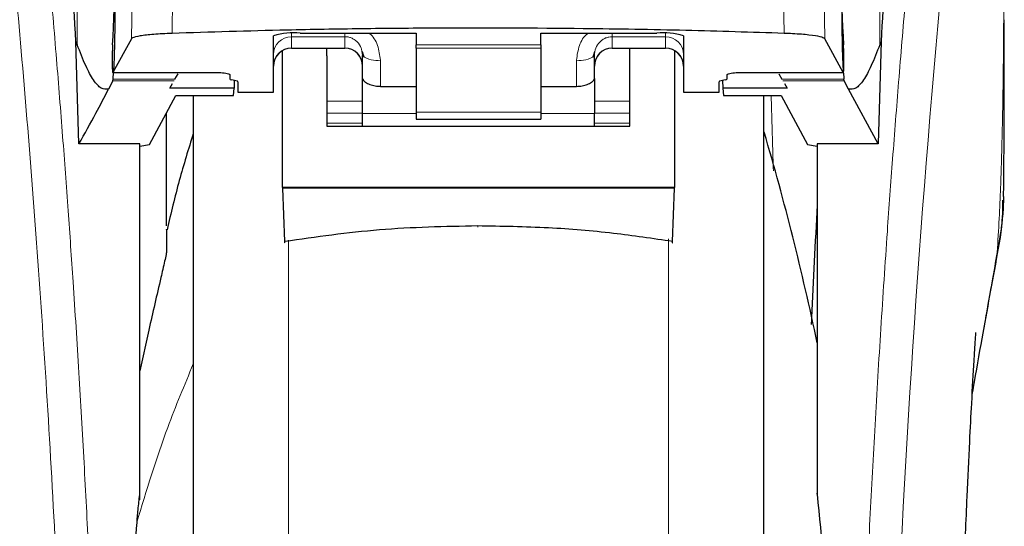
# Model space of a CAD drawing. Units: millimetres. Extents: x 0 to 210, y 0 to 297.
# Drawn here: x 160 to 162, y 224 to 225 of the extents above; entities that cross this region are included whole.
import ezdxf

# ---------------------------------------------------------------- set-up
doc = ezdxf.new("R2010")
doc.units = ezdxf.units.MM
doc.styles.add('SLDTEXTSTYLE0', font='TXT', dxfattribs={"width": 0.75})
doc.dimstyles.new('SLDDIMSTYLE1', dxfattribs={"dimtxt": 3.5, "dimasz": 3.302, "dimexe": 0, "dimexo": 0.0625, "dimgap": 0.875, "dimtad": 1, "dimdec": 0, "dimlfac": 20, "dimrnd": 1e-09, "dimzin": 12, "dimdsep": 46, "dimtxsty": 'SLDTEXTSTYLE0', "dimsah": 1, "dimcen": 0.09, "dimadec": 0, "dimazin": 3, "dimtol": 1, "dimtp": 3, "dimtm": 3, "dimtfac": 1, "dimtdec": 0, "dimtofl": 0, "dimtmove": 0, "dimatfit": 3, "dimfxl": 0, "dimfrac": 2, "dimtolj": 1, "dimarcsym": 0})
doc.dimstyles.new('SLDDIMSTYLE2', dxfattribs={"dimtxt": 3.5, "dimasz": 3.302, "dimexe": 0, "dimexo": 0.0625, "dimgap": 0.875, "dimtad": 1, "dimlfac": 20, "dimrnd": 1e-09, "dimzin": 12, "dimdsep": 46, "dimtxsty": 'SLDTEXTSTYLE0', "dimsah": 1, "dimcen": 0.09, "dimadec": 0, "dimazin": 3, "dimtol": 1, "dimtp": 3, "dimtm": 3, "dimtfac": 1, "dimtofl": 0, "dimtmove": 0, "dimatfit": 3, "dimfxl": 0, "dimfrac": 2, "dimtolj": 1, "dimarcsym": 0})

# ---------------------------------------------------------------- blocks, each defined once
blk = doc.blocks.new('_D_1')
at = {"color": 7, "linetype": 'Continuous', "lineweight": 0}
for p, q in [((164.0463, 273.1026), (183.7093, 273.1026)), ((182.7093, 273.1026), (182.7093, 219.3526)), ((161.4318, 219.3526), (183.7093, 219.3526))]:
    blk.add_line(p, q, dxfattribs=at)
at = {"color": 7, "linetype": 'Continuous', "lineweight": 18}
for points in [[(182.7093, 273.1026), (182.2093, 269.8006), (183.2093, 269.8006)], [(182.7093, 219.3526), (183.2093, 222.6546), (182.2093, 222.6546)]]:
    blk.add_solid(points, dxfattribs=at)
at = {"color": 7, "linetype": 'Continuous', "lineweight": 18, "char_height": 3.5, "attachment_point": 1, "rotation": 90, "style": 'SLDTEXTSTYLE0'}
for s, insert in [('±3', (178.1976, 249.4918)), ('1075', (178.1976, 237.8349))]:
    blk.add_mtext(s, dxfattribs=dict(at, insert=insert))
blk = doc.blocks.new('_D_2')
at = {"color": 7, "linetype": 'Continuous', "lineweight": 0}
for p, q in [((174.7093, 227.6026), (174.7093, 243.7094)), ((165.6593, 227.6026), (175.7093, 227.6026)), ((174.7093, 227.6026), (174.7093, 219.3526)), ((161.4318, 219.3526), (175.7093, 219.3526))]:
    blk.add_line(p, q, dxfattribs=at)
at = {"color": 7, "linetype": 'Continuous', "lineweight": 18}
for points in [[(174.7093, 227.6026), (174.2093, 224.3006), (175.2093, 224.3006)], [(174.7093, 219.3526), (175.2093, 222.6546), (174.2093, 222.6546)]]:
    blk.add_solid(points, dxfattribs=at)
at = {"color": 7, "linetype": 'Continuous', "lineweight": 18, "char_height": 3.5, "attachment_point": 1, "rotation": 90, "style": 'SLDTEXTSTYLE0'}
for s, insert in [('±3', (170.1976, 238.5809)), ('165', (170.1976, 229.5101))]:
    blk.add_mtext(s, dxfattribs=dict(at, insert=insert))

msp = doc.modelspace()

# ---------------------------------------------------------------- linework, layer by layer
at = {"color": 8, "linetype": 'Continuous', "lineweight": 18}
for p, q in [((159.71186, 224.96994), (159.71186, 225.94662)), ((161.96324, 225.94662), (161.96324, 224.96994)), ((159.98132, 225.21871), (159.9778, 225.00172)), ((161.69102, 225.21908), (161.69455, 225.00181)), ((159.86727, 225.20614), (159.86378, 224.98669)), ((161.80877, 224.98679), (161.80527, 225.20651)), ((160.31255, 225.00178), (160.31255, 224.99249)), ((160.31255, 224.99249), (160.46255, 224.99249)), ((160.31255, 224.99249), (160.31255, 224.96069)), ((160.46255, 224.99249), (160.46255, 224.96069)), ((161.36255, 224.99249), (161.21255, 224.99249)), ((161.21255, 224.99249), (161.21255, 224.96069)), ((161.36255, 224.99249), (161.36255, 225.00178)), ((161.36255, 224.96069), (161.36255, 224.99249)), ((160.66255, 224.97002), (161.01255, 224.97002)), ((160.46255, 224.96069), (160.31255, 224.96069)), ((160.31255, 224.96069), (160.31255, 224.9601)), ((160.46255, 224.9601), (160.46255, 224.96069)), ((161.01255, 224.9607), (160.66255, 224.9607)), ((161.21255, 224.96069), (161.36255, 224.96069)), ((161.21255, 224.96069), (161.21255, 224.9601)), ((161.36255, 224.9601), (161.36255, 224.96069)), ((160.56255, 224.85306), (160.56255, 224.92674)), ((161.11255, 224.92674), (161.11255, 224.85306)), ((159.81183, 224.89191), (160.11455, 224.89191)), ((161.56055, 224.89191), (161.86077, 224.89191)), ((159.98372, 224.86864), (159.81148, 224.86864)), ((159.9862, 224.87293), (159.8124, 224.87293)), ((161.8627, 224.87293), (161.6889, 224.87293)), ((161.86361, 224.86864), (161.69138, 224.86864)), ((160.51255, 224.8116), (160.41255, 224.8116)), ((161.26255, 224.8116), (161.16255, 224.8116)), ((160.41255, 224.77767), (160.51255, 224.77767)), ((160.66255, 224.7767), (160.51255, 224.7767)), ((160.66255, 224.78061), (161.01255, 224.78061)), ((161.16255, 224.7767), (161.01255, 224.7767)), ((161.16255, 224.77767), (161.26255, 224.77767)), ((160.41255, 224.74934), (160.51255, 224.74934)), ((161.16255, 224.74934), (161.26255, 224.74934)), ((161.63755, 224.73712), (161.63793, 224.72426)), ((160.30465, 224.42106), (160.30465, 219.4491)), ((161.37044, 219.4491), (161.37044, 224.42545)), ((162.29259, 224.38677), (162.28956, 224.3684))]:
    msp.add_line(p, q, dxfattribs=at)
at = {"color": 7, "linetype": 'Continuous', "lineweight": 25}
for p, q in [((160.26255, 224.83649), (160.26255, 224.99492)), ((160.33755, 225.0022), (160.66255, 225.0022)), ((160.66255, 225.0022), (160.66255, 224.97002)), ((161.01255, 225.0022), (161.33755, 225.0022)), ((161.01255, 224.97002), (161.01255, 225.0022)), ((161.41255, 224.99492), (161.41255, 224.83649)), ((159.70834, 224.97888), (159.71186, 224.96994)), ((159.71644, 224.6913), (159.70834, 224.97888)), ((159.86378, 224.98669), (159.81183, 224.89191)), ((160.66255, 224.9607), (160.66255, 224.97002)), ((161.01255, 224.97002), (161.01255, 224.9607)), ((161.86077, 224.89191), (161.80877, 224.98679)), ((161.96676, 224.97888), (161.95866, 224.6913)), ((161.96676, 224.97888), (161.96324, 224.96994)), ((160.28755, 224.56921), (160.28755, 224.95228)), ((160.31255, 224.9601), (160.46255, 224.9601)), ((160.41255, 224.93884), (160.41255, 224.9601)), ((160.41255, 224.93884), (160.41255, 224.74165)), ((160.51028, 224.95078), (160.51255, 224.9392)), ((160.51125, 224.95123), (160.51604, 224.93462)), ((160.51255, 224.8755), (160.51255, 224.9392)), ((160.66255, 224.9607), (160.66255, 224.78061)), ((161.01255, 224.9607), (161.01255, 224.78061)), ((161.15906, 224.93462), (161.16385, 224.95122)), ((161.16255, 224.8755), (161.16255, 224.9392)), ((161.21255, 224.9601), (161.36255, 224.9601)), ((161.26255, 224.93884), (161.26255, 224.9601)), ((161.26255, 224.74165), (161.26255, 224.93884)), ((161.38755, 224.95253), (161.38755, 224.56921)), ((159.81157, 224.89167), (160.11455, 224.89167)), ((159.9862, 224.87293), (159.99495, 224.88809)), ((160.11455, 224.89167), (160.11455, 224.89191)), ((160.14005, 224.88642), (160.14005, 224.87386)), ((161.53505, 224.87386), (161.53505, 224.88642)), ((161.56055, 224.89191), (161.56055, 224.89167)), ((161.56055, 224.89167), (161.86102, 224.89167)), ((161.68015, 224.88809), (161.6889, 224.87293)), ((159.81148, 224.86864), (159.7996, 224.84498)), ((159.81148, 224.86864), (159.8124, 224.87293)), ((159.97189, 224.84816), (159.97934, 224.86106)), ((160.15717, 224.86867), (160.14543, 224.8713)), ((160.15263, 224.86969), (160.15225, 224.84816)), ((160.16255, 224.86612), (160.16255, 224.83649)), ((160.51255, 224.7767), (160.51255, 224.8755)), ((161.16255, 224.8755), (161.16255, 224.7767)), ((161.51255, 224.83649), (161.51255, 224.86612)), ((161.52967, 224.8713), (161.51793, 224.86867)), ((161.52247, 224.86969), (161.52285, 224.84816)), ((161.69575, 224.86106), (161.70321, 224.84816)), ((161.86361, 224.86864), (161.8627, 224.87293)), ((161.8755, 224.84498), (161.86361, 224.86864)), ((159.91458, 224.68955), (159.98881, 224.82734)), ((160.15225, 224.84816), (159.97189, 224.84816)), ((159.98881, 224.82734), (160.15052, 224.82734)), ((160.03755, 224.82734), (160.03755, 219.81008)), ((160.15052, 224.82734), (160.15225, 224.84816)), ((160.16255, 224.83649), (160.26255, 224.83649)), ((160.56255, 224.85306), (160.66255, 224.85306)), ((161.01255, 224.85306), (161.11255, 224.85306)), ((161.41255, 224.83649), (161.51255, 224.83649)), ((161.52285, 224.84816), (161.52458, 224.82734)), ((161.70321, 224.84816), (161.52285, 224.84816)), ((161.52458, 224.82734), (161.68629, 224.82734)), ((161.63755, 222.51008), (161.63755, 224.82734)), ((161.68629, 224.82734), (161.76052, 224.68955)), ((161.95866, 224.6913), (161.8755, 224.84498)), ((159.96255, 224.46138), (159.96255, 224.77859)), ((160.51255, 224.74165), (160.51255, 224.7767)), ((160.66255, 224.78061), (160.66255, 224.76103)), ((161.01255, 224.78061), (161.01255, 224.76103)), ((161.16255, 224.74165), (161.16255, 224.7767)), ((160.66255, 224.76103), (161.01255, 224.76103)), ((160.41255, 224.74165), (161.26255, 224.74165)), ((159.88755, 224.6913), (159.71644, 224.6913)), ((159.88755, 223.69221), (159.88755, 224.6913)), ((159.88755, 224.68503), (159.91458, 224.68955)), ((161.76052, 224.68955), (161.78755, 224.68503)), ((161.95866, 224.6913), (161.78755, 224.6913)), ((161.78755, 224.6913), (161.78755, 223.77008)), ((161.38755, 224.56921), (160.28755, 224.56921)), ((160.28755, 224.56921), (160.28756, 224.56738)), ((160.28756, 224.56738), (160.29356, 224.4175)), ((161.38754, 224.56738), (160.28756, 224.56738)), ((161.38154, 224.4175), (161.38754, 224.56738)), ((161.38754, 224.56738), (161.38755, 224.56921)), ((159.91255, 224.16891), (159.88755, 224.05468)), ((161.78755, 223.77008), (161.78755, 223.70835))]:
    msp.add_line(p, q, dxfattribs=at)
at = {"color": 8, "linetype": 'Continuous', "lineweight": 18, "flags": 128}
msp.add_lwpolyline([(160.83566, 224.46121), (160.83566, 224.45958), (160.83566, 224.45845), (160.83566, 224.45786), (160.83567, 224.45783), (160.83567, 224.45836), (160.83567, 224.45944), (160.83567, 224.46101), (160.83567, 224.46103)], dxfattribs=at)
at = {"color": 8, "linetype": 'Continuous', "lineweight": 18}
for centre, radius, start, end in [((200.08147, 221.62494), 38.10733, 172.36342, 178.566974), ((160.31243, 224.94261), 0.04988, 89.86488, 179.86424), ((161.36267, 224.94261), 0.04988, 0.13576, 90.13512), ((160.31243, 224.91081), 0.04988, 89.86488, 179.86424), ((160.46267, 224.91081), 0.04988, 0.13576, 90.13512), ((160.55083, 224.98623), 0.06064, 230.86213, 281.14674), ((161.12427, 224.98623), 0.06064, 258.85326, 309.13787), ((161.21243, 224.91081), 0.04988, 89.86488, 179.86424), ((161.36267, 224.91081), 0.04988, 0.13576, 90.13512)]:
    msp.add_arc(centre, radius, start, end, dxfattribs=at)
at = {"color": 7, "linetype": 'Continuous', "lineweight": 25}
for centre, radius, start, end in [((160.31898, 224.80347), 0.1996, 84.66065, 106.42139), ((161.35612, 224.80347), 0.1996, 73.57861, 95.33935), ((160.31255, 224.9101), 0.05, 90, 180), ((160.46255, 224.9101), 0.05, 0, 90), ((161.21255, 224.9101), 0.05, 90, 180), ((161.36255, 224.9101), 0.05, 0, 90), ((154.44546, 222.60229), 7.5, 11.778193, 16.437253)]:
    msp.add_arc(centre, radius, start, end, dxfattribs=at)
for centre, major_axis, ratio, start_param, end_param in [((159.80212, 225.13508), (0.00678, 0.3), 0.0512003, 4.1280701, 5.5840108), ((161.87048, 225.13508), (-0.00678, 0.3), 0.0512003, 0.6958911, 2.1551152), ((159.8127, 224.94167), (0.00113, 0.05), 0.0512003, 0.9864774, 3.239915), ((161.8599, 224.94167), (-0.00113, 0.05), 0.0512003, 3.0432703, 5.2967079), ((160.19105, 224.87386), (0.051, 0), 0.1120194, 3.1415927, 3.6052403), ((160.11155, 224.86612), (0.051, 0), 0.1120194, 0, 0.4636473), ((161.56355, 224.86612), (0.051, 0), 0.1120194, 2.677945, 3.1415927), ((161.48405, 224.87386), (0.051, 0), 0.1120194, 5.8195377, 6.2831853)]:
    msp.add_ellipse(centre, major_axis=major_axis, ratio=ratio, start_param=start_param, end_param=end_param, dxfattribs=at)
at = {"color": 8, "linetype": 'Continuous', "lineweight": 18}
for points, knots in [([(159.45794, 226.77805), (159.46094, 226.75517), (159.467, 226.70897), (159.47736, 226.62807), (159.48892, 226.5363), (159.50183, 226.43116), (159.51473, 226.32302), (159.52745, 226.21378), (159.53985, 226.10476), (159.5521, 225.994), (159.56437, 225.88023), (159.57681, 225.76157), (159.59329, 225.59939), (159.6126, 225.39933), (159.63396, 225.16602), (159.65324, 224.93871), (159.67076, 224.71845), (159.68628, 224.50951), (159.70161, 224.28852), (159.71661, 224.05287), (159.73114, 223.8), (159.74397, 223.55083), (159.75423, 223.32531), (159.76238, 223.12294), (159.76885, 222.94248), (159.77455, 222.76303), (159.77768, 222.64352), (159.77924, 222.58409)], [0, 0, 0, 0, 0.0364666, 0.0736016, 0.1118827, 0.1521462, 0.1941942, 0.2256857, 0.2594101, 0.2953675, 0.3229388, 0.3547806, 0.3908925, 0.4480077, 0.5009436, 0.552083, 0.5978798, 0.6407229, 0.6806123, 0.7303583, 0.7785139, 0.8250802, 0.8700581, 0.9030711, 0.9357321, 0.9680415, 1, 1, 1, 1]), ([(159.36304, 226.68822), (159.37021, 226.63521), (159.38454, 226.52918), (159.41157, 226.31761), (159.44149, 226.0701), (159.47376, 225.78522), (159.50721, 225.46674), (159.54077, 225.11746), (159.57333, 224.74075), (159.60392, 224.34016), (159.63164, 223.91954), (159.65554, 223.48283), (159.67545, 223.0345), (159.68451, 222.73013), (159.68905, 222.57794)], [0, 0, 0, 0, 0.0833085, 0.1666371, 0.2499735, 0.3333146, 0.4166536, 0.4999881, 0.5833195, 0.6666497, 0.74998, 0.833314, 0.9166531, 1, 1, 1, 1]), ([(161.89586, 222.58409), (161.89699, 222.62772), (161.89926, 222.71534), (161.9032, 222.84692), (161.90755, 222.97914), (161.91236, 223.11189), (161.91761, 223.24503), (161.92511, 223.42094), (161.93559, 223.64149), (161.94991, 223.90707), (161.9662, 224.17733), (161.98281, 224.42587), (161.99962, 224.65633), (162.01646, 224.87243), (162.03475, 225.09177), (162.05667, 225.33785), (162.07856, 225.56753), (162.10018, 225.78042), (162.11774, 225.94619), (162.13467, 226.09987), (162.15049, 226.2388), (162.17134, 226.41592), (162.19124, 226.57831), (162.20327, 226.67073), (162.20742, 226.70258)], [0, 0, 0, 0, 0.0243444, 0.0488897, 0.0736361, 0.0985838, 0.123733, 0.149084, 0.1988646, 0.2507264, 0.3046708, 0.3606989, 0.4036413, 0.4506158, 0.5016223, 0.5519253, 0.6241397, 0.6731123, 0.7218422, 0.7646132, 0.8118257, 0.8559315, 0.9503556, 1, 1, 1, 1]), ([(162.31211, 226.68899), (162.31211, 226.67517), (162.3121, 226.64481), (162.3121, 226.59518), (162.31209, 226.53738), (162.31209, 226.47139), (162.31209, 226.39722), (162.31209, 226.33262), (162.3121, 226.27659), (162.3121, 226.21367), (162.31211, 226.11069), (162.31212, 226.01772), (162.31212, 225.9564), (162.31212, 225.94736), (162.31212, 225.94374), (162.31212, 225.94056), (162.31212, 225.93063), (162.31212, 225.89962), (162.31212, 225.84121), (162.31211, 225.75048), (162.31209, 225.6309), (162.31204, 225.49813), (162.31193, 225.37504), (162.31176, 225.27545), (162.31155, 225.19401), (162.31116, 225.09098), (162.31048, 224.97925), (162.30928, 224.87023), (162.3082, 224.80077), (162.30725, 224.75092), (162.30618, 224.70241), (162.30451, 224.64029), (162.30195, 224.56527), (162.29825, 224.47918), (162.29453, 224.41852), (162.29259, 224.38677)], [0, 0, 0, 0, 0.0179461, 0.0394333, 0.0644616, 0.0930312, 0.1251421, 0.1607945, 0.1769361, 0.1979251, 0.2425122, 0.3106975, 0.3186777, 0.3221678, 0.3224286, 0.3233871, 0.3262991, 0.3353272, 0.3636558, 0.4021744, 0.4531718, 0.5189701, 0.5746418, 0.6130852, 0.6483777, 0.6805216, 0.7470835, 0.7938211, 0.8227425, 0.8378631, 0.8590654, 0.8863069, 0.9194136, 0.9578266, 1, 1, 1, 1]), ([(160.46255, 225.0022), (160.46257, 224.99959), (160.46261, 224.99453), (160.46257, 224.99316), (160.46255, 224.99249)], [0, 0, 0, 0, 0.5152473, 1, 1, 1, 1]), ([(160.46255, 224.99249), (160.4656, 224.99232), (160.47183, 224.99196), (160.48092, 224.98908), (160.4896, 224.98445), (160.50007, 224.97557), (160.50846, 224.96401), (160.50982, 224.95408), (160.51028, 224.95078)], [0, 0, 0, 0, 0.1230759, 0.251648, 0.3876716, 0.532801, 0.8447555, 1, 1, 1, 1]), ([(160.53034, 225.0022), (160.53066, 225.00199), (160.54248, 224.99435), (160.55703, 224.96757), (160.56068, 224.94057), (160.56255, 224.92674)], [0, 0, 0, 0, 0.013445, 0.4947796, 1, 1, 1, 1]), ([(161.11255, 224.92674), (161.1144, 224.94063), (161.11797, 224.96735), (161.13259, 224.994), (161.1444, 225.00175), (161.14509, 225.0022)], [0, 0, 0, 0, 0.5051101, 0.9711054, 1, 1, 1, 1]), ([(161.16255, 224.9392), (161.16334, 224.94649), (161.16484, 224.96026), (161.1748, 224.97536), (161.18518, 224.98423), (161.19393, 224.98899), (161.20314, 224.99195), (161.20946, 224.99232), (161.21255, 224.99249)], [0, 0, 0, 0, 0.2876588, 0.5435431, 0.6679542, 0.7844943, 0.8946068, 1, 1, 1, 1]), ([(161.21255, 224.99249), (161.21249, 224.99334), (161.21238, 224.99481), (161.21248, 224.99999), (161.21252, 225.0022)], [0, 0, 0, 0, 0.5727405, 1, 1, 1, 1]), ([(161.66466, 224.61576), (161.66432, 224.6289), (161.66247, 224.69945), (161.66025, 224.76997), (161.65845, 224.82734)], [0, 0, 0, 0, 0.1863788, 1, 1, 1, 1]), ([(162.29259, 224.38677), (162.28791, 224.36036), (162.27773, 224.30292), (162.26038, 224.2048), (162.2418, 224.09937), (162.22855, 224.02334), (162.22248, 223.98848)], [0, 0, 0, 0, 0.2143737, 0.4661343, 0.7552166, 1, 1, 1, 1]), ([(160.03755, 224.07378), (160.01278, 224.01464), (159.95135, 223.86793), (159.90614, 223.71827), (159.87915, 223.62894)], [0, 0, 0, 0, 0.40307286, 1, 1, 1, 1])]:
    msp.add_open_spline(points, degree=3, knots=knots, dxfattribs=at)
at = {"color": 7, "linetype": 'Continuous', "lineweight": 25}
for points, knots in [([(159.70834, 224.97888), (159.70077, 225.1052), (159.68686, 225.33738), (159.66446, 225.6452), (159.64462, 225.89278), (159.62624, 226.10123), (159.60947, 226.27589), (159.59274, 226.43602), (159.58168, 226.52835), (159.57616, 226.57452)], [0, 0, 0, 0, 0.1885479, 0.3465564, 0.5056623, 0.6282057, 0.750749, 0.8753745, 1, 1, 1, 1]), ([(162.09894, 226.57452), (162.09192, 226.51538), (162.07785, 226.39668), (162.05594, 226.17846), (162.03341, 225.92903), (162.01044, 225.64328), (161.98762, 225.3284), (161.97373, 225.09571), (161.96676, 224.97888)], [0, 0, 0, 0, 0.158046, 0.3171895, 0.4844857, 0.6530852, 0.8258233, 1, 1, 1, 1]), ([(159.8124, 224.87293), (159.81329, 224.88182), (159.815, 224.89894), (159.81692, 224.94505), (159.81812, 225.00302), (159.81846, 225.07434), (159.81774, 225.1523), (159.81593, 225.22878), (159.81314, 225.30001), (159.81074, 225.33511), (159.80947, 225.35371)], [0, 0, 0, 0, 0.1189118, 0.229132, 0.353931, 0.4750661, 0.6062567, 0.7403838, 0.8624036, 1, 1, 1, 1]), ([(161.86563, 225.35371), (161.86435, 225.33511), (161.86195, 225.30001), (161.85916, 225.22878), (161.85736, 225.1523), (161.85664, 225.07434), (161.85697, 225.00302), (161.85818, 224.94505), (161.8601, 224.89894), (161.86181, 224.88182), (161.8627, 224.87293)], [0, 0, 0, 0, 0.1375987, 0.2596162, 0.3937471, 0.5249339, 0.6460726, 0.770868, 0.8810901, 1, 1, 1, 1]), ([(162.31029, 224.54362), (162.31035, 224.54612), (162.3114, 224.594), (162.31164, 224.67315), (162.3122, 224.76825), (162.31237, 224.83782), (162.31248, 224.90048), (162.31254, 224.96835), (162.31253, 225.01645), (162.31252, 225.04022)], [0, 0, 0, 0, 0.0150873, 0.2893241, 0.4784257, 0.5902908, 0.7098354, 0.8566531, 1, 1, 1, 1]), ([(159.9778, 225.00172), (159.96001, 225.00088), (159.92444, 224.9992), (159.88598, 224.9947), (159.86746, 224.9903), (159.86465, 224.98755), (159.86378, 224.98669)], [0, 0, 0, 0, 0.2896901, 0.5793785, 0.8691236, 1, 1, 1, 1]), ([(161.69455, 225.00181), (161.60328, 225.00474), (161.41947, 225.01064), (161.09273, 225.01613), (160.78629, 225.01727), (160.50873, 225.01479), (160.25845, 225.01062), (160.0845, 225.0051), (159.9778, 225.00172)], [0, 0, 0, 0, 0.1644281, 0.3311281, 0.5660854, 0.6870817, 0.8080778, 1, 1, 1, 1]), ([(161.80877, 224.98679), (161.80579, 224.98868), (161.79985, 224.99248), (161.76689, 224.99738), (161.72902, 225.0004), (161.70274, 225.00148), (161.69455, 225.00181)], [0, 0, 0, 0, 0.2896488, 0.5793028, 0.8688308, 1, 1, 1, 1]), ([(159.7996, 224.84498), (159.79282, 224.84459), (159.77899, 224.84381), (159.75783, 224.86832), (159.73561, 224.9088), (159.71989, 224.94926), (159.71186, 224.96994)], [0, 0, 0, 0, 0.24248168, 0.49442342, 0.74158218, 1, 1, 1, 1]), ([(161.96324, 224.96994), (161.9552, 224.94926), (161.93949, 224.9088), (161.91727, 224.86832), (161.89611, 224.84381), (161.88228, 224.84459), (161.8755, 224.84498)], [0, 0, 0, 0, 0.2584246, 0.5055756, 0.7575115, 1, 1, 1, 1]), ([(160.11455, 224.89191), (160.12117, 224.89101), (160.13074, 224.8897), (160.13882, 224.88779), (160.13966, 224.88686), (160.14005, 224.88642)], [0, 0, 0, 0, 0.5432014, 0.7863092, 1, 1, 1, 1]), ([(161.53505, 224.88642), (161.53544, 224.88686), (161.53628, 224.88779), (161.54436, 224.8897), (161.55394, 224.89101), (161.56055, 224.89191)], [0, 0, 0, 0, 0.2135943, 0.4572149, 1, 1, 1, 1]), ([(160.51255, 224.8755), (160.51311, 224.87348), (160.51422, 224.86943), (160.52278, 224.86267), (160.53547, 224.85688), (160.54964, 224.85353), (160.55897, 224.85319), (160.56255, 224.85306)], [0, 0, 0, 0, 0.21398521, 0.42778249, 0.6460191, 0.86423444, 1, 1, 1, 1]), ([(161.11255, 224.85306), (161.118, 224.85336), (161.12891, 224.85396), (161.14354, 224.85838), (161.15495, 224.86438), (161.16153, 224.87056), (161.16225, 224.87405), (161.16255, 224.8755)], [0, 0, 0, 0, 0.2063334, 0.412443, 0.6244753, 0.8434961, 1, 1, 1, 1]), ([(159.71644, 224.6913), (159.7327, 224.71999), (159.76174, 224.77121), (159.78803, 224.82243), (159.7996, 224.84498)], [0, 0, 0, 0, 0.56, 1, 1, 1, 1]), ([(160.03755, 224.82734), (160.03755, 224.81428), (160.03755, 224.75481), (160.03755, 224.62468), (160.03755, 224.43777), (160.03755, 224.22868), (160.03755, 224.00322), (160.03755, 223.76386), (160.03755, 223.49005), (160.03755, 223.18206), (160.03755, 222.84532), (160.03755, 222.51008), (160.03755, 222.17483), (160.03755, 221.83809), (160.03755, 221.53011), (160.03755, 221.25629), (160.03755, 221.01695), (160.03755, 220.7914), (160.03755, 220.58269), (160.03755, 220.39433), (160.03755, 220.22979), (160.03755, 220.08995), (160.03755, 219.96518), (160.03755, 219.86629), (160.03755, 219.80097), (160.03755, 219.79304), (160.03755, 219.78914)], [0, 0, 0, 0, 0.0112087, 0.0510294, 0.0908463, 0.1306671, 0.170484, 0.2094751, 0.2484625, 0.298337, 0.3468477, 0.3938976, 0.4409508, 0.4894615, 0.5393327, 0.5783238, 0.6173111, 0.6571319, 0.6969488, 0.7367695, 0.7765865, 0.8155775, 0.8545649, 0.9044394, 0.9529493, 1, 1, 1, 1]), ([(161.63755, 219.78914), (161.63755, 219.79304), (161.63755, 219.80097), (161.63755, 219.86629), (161.63755, 219.96518), (161.63755, 220.08995), (161.63755, 220.22979), (161.63755, 220.39433), (161.63755, 220.58269), (161.63755, 220.7914), (161.63755, 221.01695), (161.63755, 221.25629), (161.63755, 221.53011), (161.63755, 221.83809), (161.63755, 222.17483), (161.63755, 222.51008), (161.63755, 222.84532), (161.63755, 223.18206), (161.63755, 223.49005), (161.63755, 223.76386), (161.63755, 224.00322), (161.63755, 224.22868), (161.63755, 224.43777), (161.63755, 224.62468), (161.63755, 224.75481), (161.63755, 224.81428), (161.63755, 224.82734)], [0, 0, 0, 0, 0.0470507, 0.0955606, 0.1454351, 0.1844225, 0.2234135, 0.2632305, 0.3030512, 0.3428681, 0.3826889, 0.4216762, 0.4606673, 0.5105385, 0.5590492, 0.6061024, 0.6531523, 0.701663, 0.7515375, 0.7905249, 0.829516, 0.8693329, 0.9091537, 0.9489706, 0.9887913, 1, 1, 1, 1]), ([(160.03755, 224.72126), (160.02395, 224.67721), (159.99635, 224.58782), (159.97477, 224.4968), (159.96382, 224.45063)], [0, 0, 0, 0, 0.49284784, 1, 1, 1, 1]), ([(162.29104, 224.36815), (162.29848, 224.40897), (162.30888, 224.46608), (162.30825, 224.51835), (162.30807, 224.53326)], [0, 0, 0, 0, 0.7148643, 1, 1, 1, 1]), ([(162.30981, 224.54363), (162.30986, 224.53649), (162.31001, 224.51484), (162.30675, 224.47921), (162.30124, 224.43425), (162.29568, 224.40371), (162.29259, 224.38677)], [0, 0, 0, 0, 0.1450612, 0.4395741, 0.6890963, 1, 1, 1, 1]), ([(161.78755, 224.51944), (161.78203, 224.41421), (161.77618, 224.30268), (161.77111, 224.19111), (161.77083, 224.18481)], [0, 0, 0, 0, 0.9434987, 1, 1, 1, 1]), ([(159.96255, 224.45095), (159.96255, 224.45165), (159.96255, 224.4556), (159.96255, 224.43798), (159.96255, 224.40546), (159.96255, 224.38937)], [0, 0, 0, 0, 0.0987909, 0.5540735, 1, 1, 1, 1]), ([(160.83566, 224.46121), (160.74328, 224.45932), (160.56048, 224.45557), (160.3819, 224.4301), (160.29356, 224.4175)], [0, 0, 0, 0, 0.5053317, 1, 1, 1, 1]), ([(161.38154, 224.4175), (161.32651, 224.42562), (161.21184, 224.44253), (161.02921, 224.458), (160.90185, 224.46011), (160.83566, 224.46121)], [0, 0, 0, 0, 0.3070683, 0.639881, 1, 1, 1, 1]), ([(160.29356, 224.4175), (160.29361, 224.41638), (160.29371, 224.41414), (160.29383, 224.4136), (160.29389, 224.41493), (160.29391, 224.41698), (160.2939, 224.41837), (160.2939, 224.41908)], [0, 0, 0, 0, 0.25387, 0.5075821, 0.7548064, 0.8761902, 1, 1, 1, 1]), ([(161.3812, 224.41908), (161.38119, 224.41774), (161.38119, 224.41505), (161.38127, 224.41363), (161.38138, 224.41418), (161.38149, 224.41639), (161.38154, 224.4175)], [0, 0, 0, 0, 0.24446613, 0.49235663, 0.74386177, 1, 1, 1, 1]), ([(159.96255, 224.38937), (159.96253, 224.38905), (159.9625, 224.3884), (159.96211, 224.38583), (159.96059, 224.37781), (159.95533, 224.35392), (159.93871, 224.28244), (159.92385, 224.21795), (159.91255, 224.16891)], [0, 0, 0, 0, 0.0126122, 0.0261253, 0.0576751, 0.1464774, 0.3511291, 1, 1, 1, 1]), ([(162.22244, 223.98775), (162.23085, 224.03536), (162.25501, 224.17197), (162.27683, 224.29075), (162.29104, 224.36815)], [0, 0, 0, 0, 0.3484855, 1, 1, 1, 1]), ([(162.18459, 222.97261), (162.18521, 223.00306), (162.18744, 223.11339), (162.19263, 223.28727), (162.19991, 223.50084), (162.20757, 223.68802), (162.21485, 223.84425), (162.22167, 223.97662), (162.22678, 224.06683), (162.2306, 224.1287), (162.23203, 224.15101), (162.23281, 224.16258), (162.23277, 224.16242), (162.23277, 224.16239)], [0, 0, 0, 0, 0.0621754, 0.2253004, 0.3675264, 0.5254353, 0.6486623, 0.7404543, 0.8609831, 0.9170328, 0.9686032, 0.9931261, 1, 1, 1, 1]), ([(159.88755, 223.70937), (159.88755, 223.74722), (159.88755, 223.82291), (159.88755, 223.91699), (159.88755, 223.99708), (159.88755, 224.03548), (159.88755, 224.05468)], [0, 0, 0, 0, 0.2499902, 0.4999999, 0.7499902, 1, 1, 1, 1]), ([(159.87988, 223.62883), (159.88003, 223.63398), (159.88035, 223.64463), (159.88371, 223.67275), (159.88579, 223.69353), (159.88744, 223.70835), (159.88752, 223.70911), (159.88754, 223.70931), (159.88755, 223.70937), (159.88755, 223.70937)], [0, 0, 0, 0, 0.2232244, 0.4618299, 0.972325, 0.9926494, 0.9979464, 0.9997907, 1, 1, 1, 1]), ([(161.78755, 223.70835), (161.78755, 223.70903), (161.78755, 223.70998), (161.78755, 223.71068), (161.78755, 223.71078), (161.78755, 223.71048), (161.78755, 223.7098), (161.78755, 223.70906), (161.78755, 223.70846), (161.78755, 223.70835)], [0, 0, 0, 0, 0.34072619, 0.47078907, 0.60213205, 0.69982599, 0.79724171, 0.96063372, 1, 1, 1, 1]), ([(161.78755, 223.70835), (161.79978, 223.58351), (161.82383, 223.33799), (161.84315, 222.96469), (161.84567, 222.71684), (161.84691, 222.59452)], [0, 0, 0, 0, 0.3438082, 0.6761491, 1, 1, 1, 1]), ([(159.87915, 223.62894), (159.87087, 223.54007), (159.85537, 223.37391), (159.84106, 223.13563), (159.83274, 222.9274), (159.82879, 222.75015), (159.82837, 222.64237), (159.82819, 222.59452)], [0, 0, 0, 0, 0.2632604, 0.4922365, 0.6924172, 0.8634341, 1, 1, 1, 1])]:
    msp.add_open_spline(points, degree=3, knots=knots, dxfattribs=at)

# ---------------------------------------------------------------- dimensions: what is measured, and where the dimension line sits
at = {"color": 7, "linetype": 'Continuous', "lineweight": 18}
for base, p1, dimstyle, picture, middle in [((182.70932, 219.35258), (163.04632, 273.10258), 'SLDDIMSTYLE1', '_D_1', (182.70932, 246.22758)), ((174.70932, 219.35258), (164.65932, 227.60258), 'SLDDIMSTYLE2', '_D_2', (174.70932, 236.60974))]:
    dim = msp.add_linear_dim(base=base, p1=p1, p2=(160.43182, 219.35258), angle=90, dimstyle=dimstyle, dxfattribs=at)
    dim.commit()
    dim.dimension.update_dxf_attribs({"geometry": picture, "text_midpoint": middle, "dimtype": 160})

doc.saveas('drawing.dxf')
